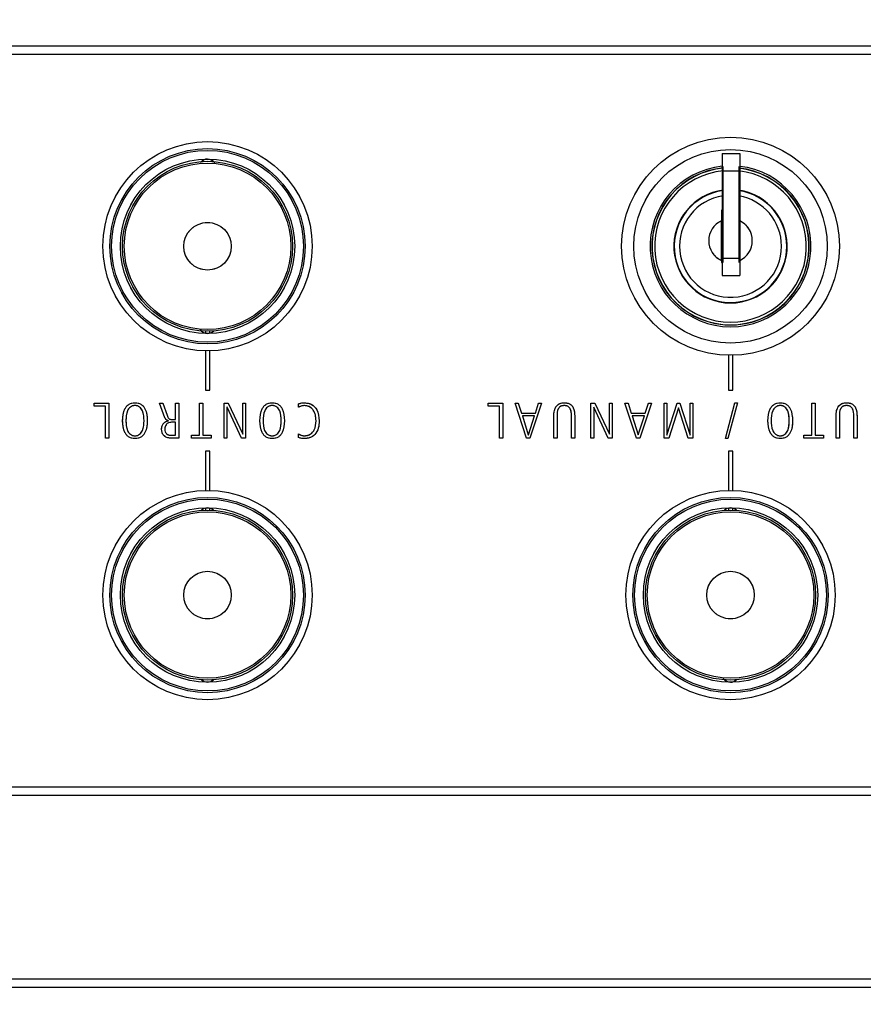
# Model space of a CAD drawing. Units: millimetres. Extents: x 20 to 410, y 10 to 287.
# Drawn here: x 107 to 109, y 177 to 180 of the extents above; entities that cross this region are included whole.
import ezdxf

# ---------------------------------------------------------------- set-up
doc = ezdxf.new("R2010")
doc.units = ezdxf.units.MM
doc.linetypes.add('PHANTOM', pattern=[12.7, 6.35, -1.27, 1.27, -1.27, 1.27, -1.27])
doc.styles.add('SLDTEXTSTYLE0', font='TXT', dxfattribs={"width": 0.605})
doc.dimstyles.new('SLDDIMSTYLE0', dxfattribs={"dimtxt": 3.5, "dimasz": 3.302, "dimexe": 0, "dimexo": 0.0625, "dimgap": 0.875, "dimtad": 1, "dimdec": 0, "dimlfac": 50, "dimrnd": 1e-09, "dimzin": 12, "dimdsep": 46, "dimtxsty": 'SLDTEXTSTYLE0', "dimsah": 1, "dimcen": 0.09, "dimadec": 0, "dimazin": 3, "dimtfac": 1, "dimtdec": 0, "dimtofl": 0, "dimtmove": 0, "dimatfit": 3, "dimfxl": 1, "dimfrac": 2, "dimtolj": 1, "dimtzin": 12, "dimarcsym": 0})

# ---------------------------------------------------------------- blocks, each defined once
blk = doc.blocks.new('_D_5')
at = {"color": 7, "linetype": 'Continuous', "lineweight": 18}
for p, q in [((116.1139, 181.814), (61.8067, 181.814)), ((62.8067, 138.7605), (62.8067, 181.814)), ((104.0839, 138.7605), (61.8067, 138.7605))]:
    blk.add_line(p, q, dxfattribs=at)
for points in [[(62.8067, 181.814), (62.2987, 178.512), (63.3147, 178.512)], [(62.8067, 138.7605), (63.3147, 142.0625), (62.2987, 142.0625)]]:
    blk.add_solid(points, dxfattribs=at)
at = {"color": 7, "linetype": 'Continuous', "lineweight": 18, "insert": (58.295, 156.7438), "char_height": 3.5, "attachment_point": 1, "rotation": 90, "style": 'SLDTEXTSTYLE0'}
blk.add_mtext('2153', dxfattribs=at)

msp = doc.modelspace()

# ---------------------------------------------------------------- linework, layer by layer
at = {"color": 7, "linetype": 'Continuous', "lineweight": 25}
for p, q in [((105.748913, 179.650482), (112.468913, 179.650482)), ((112.468913, 179.630482), (105.748913, 179.630482)), ((108.689913, 179.403482), (108.729913, 179.403482)), ((108.689913, 179.403482), (108.689913, 179.363482)), ((108.729913, 179.403482), (108.729913, 179.363482)), ((108.691913, 179.153482), (108.691913, 179.373482)), ((108.727913, 179.373482), (108.727913, 179.153482)), ((108.632552, 179.353482), (108.631381, 179.353482)), ((108.689913, 179.363482), (108.729913, 179.363482)), ((108.689913, 179.363482), (108.689913, 179.163482)), ((108.729913, 179.363482), (108.729913, 179.163482)), ((108.786445, 179.353482), (108.785274, 179.353482)), ((108.622026, 179.348123), (108.620995, 179.348123)), ((108.796831, 179.348123), (108.7958, 179.348123)), ((108.545913, 179.268015), (108.545913, 179.266843)), ((108.551272, 179.2784), (108.551272, 179.277369)), ((108.689913, 179.273482), (108.687913, 179.273482)), ((108.687913, 179.273482), (108.687913, 179.248858)), ((108.866554, 179.277369), (108.866554, 179.2784)), ((108.871913, 179.266843), (108.871913, 179.268015)), ((108.687913, 179.158106), (108.687913, 179.248858)), ((108.528913, 179.203908), (108.528913, 179.177057)), ((108.888913, 179.177057), (108.888913, 179.203908)), ((108.687913, 179.158106), (108.687913, 179.153482)), ((108.687913, 179.153482), (108.689913, 179.153482)), ((108.689913, 179.163482), (108.729913, 179.163482)), ((108.689913, 179.163482), (108.689913, 179.123482)), ((108.729913, 179.163482), (108.729913, 179.123482)), ((108.689913, 179.123482), (108.729913, 179.123482)), ((108.545913, 179.114121), (108.545913, 179.11295)), ((108.551272, 179.103596), (108.551272, 179.102564)), ((108.866554, 179.102564), (108.866554, 179.103596)), ((108.871913, 179.11295), (108.871913, 179.114121)), ((108.620995, 179.032841), (108.622026, 179.032841)), ((108.7958, 179.032841), (108.796831, 179.032841)), ((108.631381, 179.027482), (108.632552, 179.027482)), ((108.695487, 179.010482), (108.722339, 179.010482)), ((108.785274, 179.027482), (108.786445, 179.027482)), ((107.503913, 178.995546), (107.503913, 178.991117)), ((107.513913, 178.991117), (107.513913, 178.995546)), ((107.503913, 178.950534), (107.503913, 178.860482)), ((107.513913, 178.860482), (107.513913, 178.950534)), ((108.703913, 178.940532), (108.703913, 178.860482)), ((108.713913, 178.860482), (108.713913, 178.940532)), ((107.503913, 178.860482), (107.513913, 178.860482)), ((108.703913, 178.860482), (108.713913, 178.860482)), ((107.248736, 178.830482), (107.282353, 178.830482)), ((107.248736, 178.824082), (107.248736, 178.830482)), ((107.282353, 178.830482), (107.282353, 178.750482)), ((107.398893, 178.830482), (107.406493, 178.830482)), ((107.410993, 178.797366), (107.398893, 178.830482)), ((107.406493, 178.830482), (107.416193, 178.803032)), ((107.435526, 178.830482), (107.442993, 178.830482)), ((107.435526, 178.793149), (107.435526, 178.830482)), ((107.442993, 178.830482), (107.442993, 178.750482)), ((107.49078, 178.830482), (107.498246, 178.830482)), ((107.49078, 178.756882), (107.49078, 178.830482)), ((107.498246, 178.830482), (107.498246, 178.756882)), ((107.5471, 178.830482), (107.5562, 178.830482)), ((107.5471, 178.750482), (107.5471, 178.830482)), ((107.5562, 178.830482), (107.589533, 178.759882)), ((107.589766, 178.830482), (107.596166, 178.830482)), ((107.589766, 178.759882), (107.589766, 178.830482)), ((107.596166, 178.830482), (107.596166, 178.750482)), ((108.152896, 178.830482), (108.186513, 178.830482)), ((108.152896, 178.824082), (108.152896, 178.830482)), ((108.186513, 178.830482), (108.186513, 178.750482)), ((108.214416, 178.830482), (108.222016, 178.830482)), ((108.241133, 178.750482), (108.214416, 178.830482)), ((108.222016, 178.830482), (108.22905, 178.808082)), ((108.275466, 178.830482), (108.24875, 178.750482)), ((108.261066, 178.808082), (108.268333, 178.830482)), ((108.268333, 178.830482), (108.275466, 178.830482)), ((108.38854, 178.830482), (108.39764, 178.830482)), ((108.38854, 178.750482), (108.38854, 178.830482)), ((108.39764, 178.830482), (108.430973, 178.759882)), ((108.431206, 178.830482), (108.437606, 178.830482)), ((108.431206, 178.759882), (108.431206, 178.830482)), ((108.437606, 178.830482), (108.437606, 178.750482)), ((108.466576, 178.830482), (108.474176, 178.830482)), ((108.493293, 178.750482), (108.466576, 178.830482)), ((108.474176, 178.830482), (108.48121, 178.808082)), ((108.527626, 178.830482), (108.50091, 178.750482)), ((108.513226, 178.808082), (108.520493, 178.830482)), ((108.520493, 178.830482), (108.527626, 178.830482)), ((108.556646, 178.830482), (108.563046, 178.830482)), ((108.556646, 178.750482), (108.556646, 178.830482)), ((108.563046, 178.757132), (108.58683, 178.830482)), ((108.563046, 178.830482), (108.563046, 178.757132)), ((108.58683, 178.830482), (108.592246, 178.830482)), ((108.592246, 178.830482), (108.616146, 178.757132)), ((108.61638, 178.830482), (108.62278, 178.830482)), ((108.61638, 178.757132), (108.61638, 178.830482)), ((108.62278, 178.830482), (108.62278, 178.750482)), ((108.69702, 178.749416), (108.718903, 178.831549)), ((108.724753, 178.831549), (108.70287, 178.749416)), ((108.718903, 178.831549), (108.724753, 178.831549)), ((108.895846, 178.830482), (108.903313, 178.830482)), ((108.895846, 178.756882), (108.895846, 178.830482)), ((108.903313, 178.830482), (108.903313, 178.756882)), ((107.274886, 178.824082), (107.248736, 178.824082)), ((107.274886, 178.750482), (107.274886, 178.824082)), ((107.5535, 178.821549), (107.5535, 178.750482)), ((107.553733, 178.821549), (107.5535, 178.821549)), ((107.587066, 178.750482), (107.553733, 178.821549)), ((107.718006, 178.821282), (107.717673, 178.829016)), ((108.179046, 178.824082), (108.152896, 178.824082)), ((108.179046, 178.750482), (108.179046, 178.824082)), ((108.22905, 178.808082), (108.261066, 178.808082)), ((108.39494, 178.821549), (108.39494, 178.750482)), ((108.395173, 178.821549), (108.39494, 178.821549)), ((108.428506, 178.750482), (108.395173, 178.821549)), ((108.48121, 178.808082), (108.513226, 178.808082)), ((108.589596, 178.819932), (108.56748, 178.750482)), ((108.58983, 178.819932), (108.589596, 178.819932)), ((108.611946, 178.750482), (108.58983, 178.819932)), ((107.419193, 178.790266), (107.419193, 178.790499)), ((107.435526, 178.786749), (107.42591, 178.786749)), ((107.426593, 178.793149), (107.435526, 178.793149)), ((107.435526, 178.756882), (107.435526, 178.786749)), ((108.231233, 178.801682), (108.244833, 178.758049)), ((108.259, 178.801682), (108.231233, 178.801682)), ((108.24505, 178.758049), (108.259, 178.801682)), ((108.30342, 178.750482), (108.30342, 178.801199)), ((108.310886, 178.801266), (108.310886, 178.750482)), ((108.343953, 178.750482), (108.343953, 178.801266)), ((108.35142, 178.801199), (108.35142, 178.750482)), ((108.483393, 178.801682), (108.496993, 178.758049)), ((108.51116, 178.801682), (108.483393, 178.801682)), ((108.49721, 178.758049), (108.51116, 178.801682)), ((108.9511, 178.750482), (108.9511, 178.801199)), ((108.958566, 178.801266), (108.958566, 178.750482)), ((108.991633, 178.750482), (108.991633, 178.801266)), ((108.9991, 178.801199), (108.9991, 178.750482)), ((107.282353, 178.750482), (107.274886, 178.750482)), ((107.442993, 178.750482), (107.424576, 178.750482)), ((107.426376, 178.756882), (107.435526, 178.756882)), ((107.47213, 178.756882), (107.49078, 178.756882)), ((107.47213, 178.750482), (107.47213, 178.756882)), ((107.516913, 178.750482), (107.47213, 178.750482)), ((107.498246, 178.756882), (107.516913, 178.756882)), ((107.516913, 178.756882), (107.516913, 178.750482)), ((107.5535, 178.750482), (107.5471, 178.750482)), ((107.596166, 178.750482), (107.587066, 178.750482)), ((107.589533, 178.759882), (107.589766, 178.759882)), ((107.71744, 178.752066), (107.717773, 178.760149)), ((108.186513, 178.750482), (108.179046, 178.750482)), ((108.24875, 178.750482), (108.241133, 178.750482)), ((108.244833, 178.758049), (108.24505, 178.758049)), ((108.310886, 178.750482), (108.30342, 178.750482)), ((108.35142, 178.750482), (108.343953, 178.750482)), ((108.39494, 178.750482), (108.38854, 178.750482)), ((108.437606, 178.750482), (108.428506, 178.750482)), ((108.430973, 178.759882), (108.431206, 178.759882)), ((108.50091, 178.750482), (108.493293, 178.750482)), ((108.496993, 178.758049), (108.49721, 178.758049)), ((108.56748, 178.750482), (108.556646, 178.750482)), ((108.62278, 178.750482), (108.611946, 178.750482)), ((108.616146, 178.757132), (108.61638, 178.757132)), ((108.70287, 178.749416), (108.69702, 178.749416)), ((108.877196, 178.756882), (108.895846, 178.756882)), ((108.877196, 178.750482), (108.877196, 178.756882)), ((108.92198, 178.750482), (108.877196, 178.750482)), ((108.903313, 178.756882), (108.92198, 178.756882)), ((108.92198, 178.756882), (108.92198, 178.750482)), ((108.958566, 178.750482), (108.9511, 178.750482)), ((108.9991, 178.750482), (108.991633, 178.750482)), ((107.503913, 178.720482), (107.503913, 178.63043)), ((107.513913, 178.720482), (107.503913, 178.720482)), ((107.513913, 178.63043), (107.513913, 178.720482)), ((108.703913, 178.720482), (108.703913, 178.63043)), ((108.713913, 178.720482), (108.703913, 178.720482)), ((108.713913, 178.63043), (108.713913, 178.720482)), ((107.503913, 178.589847), (107.503913, 178.585418)), ((107.513913, 178.585418), (107.513913, 178.589847)), ((108.703913, 178.589847), (108.703913, 178.585418)), ((108.713913, 178.585418), (108.713913, 178.589847)), ((105.748913, 177.950482), (112.468913, 177.950482)), ((112.468913, 177.930482), (105.748913, 177.930482)), ((105.248913, 177.510482), (112.968913, 177.510482)), ((112.968913, 177.490482), (105.248913, 177.490482))]:
    msp.add_line(p, q, dxfattribs=at)
at = {"color": 7, "linetype": 'PHANTOM', "lineweight": 18}
for p, q in [((105.748913, 179.650482), (112.468913, 179.650482)), ((112.468913, 179.630482), (105.748913, 179.630482)), ((108.689913, 179.403482), (108.729913, 179.403482)), ((108.689913, 179.403482), (108.689913, 179.363482)), ((108.729913, 179.403482), (108.729913, 179.363482)), ((108.691913, 179.153482), (108.691913, 179.373482)), ((108.727913, 179.373482), (108.727913, 179.153482)), ((108.632552, 179.353482), (108.631381, 179.353482)), ((108.689913, 179.363482), (108.729913, 179.363482)), ((108.689913, 179.363482), (108.689913, 179.163482)), ((108.729913, 179.363482), (108.729913, 179.163482)), ((108.786445, 179.353482), (108.785274, 179.353482)), ((108.622026, 179.348123), (108.620995, 179.348123)), ((108.796831, 179.348123), (108.7958, 179.348123)), ((108.545913, 179.268015), (108.545913, 179.266843)), ((108.551272, 179.2784), (108.551272, 179.277369)), ((108.689913, 179.273482), (108.687913, 179.273482)), ((108.687913, 179.273482), (108.687913, 179.248858)), ((108.866554, 179.277369), (108.866554, 179.2784)), ((108.871913, 179.266843), (108.871913, 179.268015)), ((108.687913, 179.158106), (108.687913, 179.248858)), ((108.528913, 179.203908), (108.528913, 179.177057)), ((108.888913, 179.177057), (108.888913, 179.203908)), ((108.687913, 179.158106), (108.687913, 179.153482)), ((108.687913, 179.153482), (108.689913, 179.153482)), ((108.689913, 179.163482), (108.729913, 179.163482)), ((108.689913, 179.163482), (108.689913, 179.123482)), ((108.729913, 179.163482), (108.729913, 179.123482)), ((108.689913, 179.123482), (108.729913, 179.123482)), ((108.545913, 179.114121), (108.545913, 179.11295)), ((108.551272, 179.103596), (108.551272, 179.102564)), ((108.866554, 179.102564), (108.866554, 179.103596)), ((108.871913, 179.11295), (108.871913, 179.114121)), ((108.620995, 179.032841), (108.622026, 179.032841)), ((108.7958, 179.032841), (108.796831, 179.032841)), ((108.631381, 179.027482), (108.632552, 179.027482)), ((108.695487, 179.010482), (108.722339, 179.010482)), ((108.785274, 179.027482), (108.786445, 179.027482)), ((107.503913, 178.995546), (107.503913, 178.991117)), ((107.513913, 178.991117), (107.513913, 178.995546)), ((107.503913, 178.950534), (107.503913, 178.860482)), ((107.513913, 178.860482), (107.513913, 178.950534)), ((108.703913, 178.940532), (108.703913, 178.860482)), ((108.713913, 178.860482), (108.713913, 178.940532)), ((107.503913, 178.860482), (107.513913, 178.860482)), ((108.703913, 178.860482), (108.713913, 178.860482)), ((107.248736, 178.830482), (107.282353, 178.830482)), ((107.248736, 178.824082), (107.248736, 178.830482)), ((107.282353, 178.830482), (107.282353, 178.750482)), ((107.398893, 178.830482), (107.406493, 178.830482)), ((107.410993, 178.797366), (107.398893, 178.830482)), ((107.406493, 178.830482), (107.416193, 178.803032)), ((107.435526, 178.830482), (107.442993, 178.830482)), ((107.435526, 178.793149), (107.435526, 178.830482)), ((107.442993, 178.830482), (107.442993, 178.750482)), ((107.49078, 178.830482), (107.498246, 178.830482)), ((107.49078, 178.756882), (107.49078, 178.830482)), ((107.498246, 178.830482), (107.498246, 178.756882)), ((107.5471, 178.830482), (107.5562, 178.830482)), ((107.5471, 178.750482), (107.5471, 178.830482)), ((107.5562, 178.830482), (107.589533, 178.759882)), ((107.589766, 178.830482), (107.596166, 178.830482)), ((107.589766, 178.759882), (107.589766, 178.830482)), ((107.596166, 178.830482), (107.596166, 178.750482)), ((108.152896, 178.830482), (108.186513, 178.830482)), ((108.152896, 178.824082), (108.152896, 178.830482)), ((108.186513, 178.830482), (108.186513, 178.750482)), ((108.214416, 178.830482), (108.222016, 178.830482)), ((108.241133, 178.750482), (108.214416, 178.830482)), ((108.222016, 178.830482), (108.22905, 178.808082)), ((108.275466, 178.830482), (108.24875, 178.750482)), ((108.261066, 178.808082), (108.268333, 178.830482)), ((108.268333, 178.830482), (108.275466, 178.830482)), ((108.38854, 178.830482), (108.39764, 178.830482)), ((108.38854, 178.750482), (108.38854, 178.830482)), ((108.39764, 178.830482), (108.430973, 178.759882)), ((108.431206, 178.830482), (108.437606, 178.830482)), ((108.431206, 178.759882), (108.431206, 178.830482)), ((108.437606, 178.830482), (108.437606, 178.750482)), ((108.466576, 178.830482), (108.474176, 178.830482)), ((108.493293, 178.750482), (108.466576, 178.830482)), ((108.474176, 178.830482), (108.48121, 178.808082)), ((108.527626, 178.830482), (108.50091, 178.750482)), ((108.513226, 178.808082), (108.520493, 178.830482)), ((108.520493, 178.830482), (108.527626, 178.830482)), ((108.556646, 178.830482), (108.563046, 178.830482)), ((108.556646, 178.750482), (108.556646, 178.830482)), ((108.563046, 178.757132), (108.58683, 178.830482)), ((108.563046, 178.830482), (108.563046, 178.757132)), ((108.58683, 178.830482), (108.592246, 178.830482)), ((108.592246, 178.830482), (108.616146, 178.757132)), ((108.61638, 178.830482), (108.62278, 178.830482)), ((108.61638, 178.757132), (108.61638, 178.830482)), ((108.62278, 178.830482), (108.62278, 178.750482)), ((108.69702, 178.749416), (108.718903, 178.831549)), ((108.724753, 178.831549), (108.70287, 178.749416)), ((108.718903, 178.831549), (108.724753, 178.831549)), ((108.895846, 178.830482), (108.903313, 178.830482)), ((108.895846, 178.756882), (108.895846, 178.830482)), ((108.903313, 178.830482), (108.903313, 178.756882)), ((107.274886, 178.824082), (107.248736, 178.824082)), ((107.274886, 178.750482), (107.274886, 178.824082)), ((107.5535, 178.821549), (107.5535, 178.750482)), ((107.553733, 178.821549), (107.5535, 178.821549)), ((107.587066, 178.750482), (107.553733, 178.821549)), ((107.718006, 178.821282), (107.717673, 178.829016)), ((108.179046, 178.824082), (108.152896, 178.824082)), ((108.179046, 178.750482), (108.179046, 178.824082)), ((108.22905, 178.808082), (108.261066, 178.808082)), ((108.39494, 178.821549), (108.39494, 178.750482)), ((108.395173, 178.821549), (108.39494, 178.821549)), ((108.428506, 178.750482), (108.395173, 178.821549)), ((108.48121, 178.808082), (108.513226, 178.808082)), ((108.589596, 178.819932), (108.56748, 178.750482)), ((108.58983, 178.819932), (108.589596, 178.819932)), ((108.611946, 178.750482), (108.58983, 178.819932)), ((107.419193, 178.790266), (107.419193, 178.790499)), ((107.435526, 178.786749), (107.42591, 178.786749)), ((107.426593, 178.793149), (107.435526, 178.793149)), ((107.435526, 178.756882), (107.435526, 178.786749)), ((108.231233, 178.801682), (108.244833, 178.758049)), ((108.259, 178.801682), (108.231233, 178.801682)), ((108.24505, 178.758049), (108.259, 178.801682)), ((108.30342, 178.750482), (108.30342, 178.801199)), ((108.310886, 178.801266), (108.310886, 178.750482)), ((108.343953, 178.750482), (108.343953, 178.801266)), ((108.35142, 178.801199), (108.35142, 178.750482)), ((108.483393, 178.801682), (108.496993, 178.758049)), ((108.51116, 178.801682), (108.483393, 178.801682)), ((108.49721, 178.758049), (108.51116, 178.801682)), ((108.9511, 178.750482), (108.9511, 178.801199)), ((108.958566, 178.801266), (108.958566, 178.750482)), ((108.991633, 178.750482), (108.991633, 178.801266)), ((108.9991, 178.801199), (108.9991, 178.750482)), ((107.282353, 178.750482), (107.274886, 178.750482)), ((107.442993, 178.750482), (107.424576, 178.750482)), ((107.426376, 178.756882), (107.435526, 178.756882)), ((107.47213, 178.756882), (107.49078, 178.756882)), ((107.47213, 178.750482), (107.47213, 178.756882)), ((107.516913, 178.750482), (107.47213, 178.750482)), ((107.498246, 178.756882), (107.516913, 178.756882)), ((107.516913, 178.756882), (107.516913, 178.750482)), ((107.5535, 178.750482), (107.5471, 178.750482)), ((107.596166, 178.750482), (107.587066, 178.750482)), ((107.589533, 178.759882), (107.589766, 178.759882)), ((107.71744, 178.752066), (107.717773, 178.760149)), ((108.186513, 178.750482), (108.179046, 178.750482)), ((108.24875, 178.750482), (108.241133, 178.750482)), ((108.244833, 178.758049), (108.24505, 178.758049)), ((108.310886, 178.750482), (108.30342, 178.750482)), ((108.35142, 178.750482), (108.343953, 178.750482)), ((108.39494, 178.750482), (108.38854, 178.750482)), ((108.437606, 178.750482), (108.428506, 178.750482)), ((108.430973, 178.759882), (108.431206, 178.759882)), ((108.50091, 178.750482), (108.493293, 178.750482)), ((108.496993, 178.758049), (108.49721, 178.758049)), ((108.56748, 178.750482), (108.556646, 178.750482)), ((108.62278, 178.750482), (108.611946, 178.750482)), ((108.616146, 178.757132), (108.61638, 178.757132)), ((108.70287, 178.749416), (108.69702, 178.749416)), ((108.877196, 178.756882), (108.895846, 178.756882)), ((108.877196, 178.750482), (108.877196, 178.756882)), ((108.92198, 178.750482), (108.877196, 178.750482)), ((108.903313, 178.756882), (108.92198, 178.756882)), ((108.92198, 178.756882), (108.92198, 178.750482)), ((108.958566, 178.750482), (108.9511, 178.750482)), ((108.9991, 178.750482), (108.991633, 178.750482)), ((107.503913, 178.720482), (107.503913, 178.63043)), ((107.513913, 178.720482), (107.503913, 178.720482)), ((107.513913, 178.63043), (107.513913, 178.720482)), ((108.703913, 178.720482), (108.703913, 178.63043)), ((108.713913, 178.720482), (108.703913, 178.720482)), ((108.713913, 178.63043), (108.713913, 178.720482)), ((107.503913, 178.589847), (107.503913, 178.585418)), ((107.513913, 178.585418), (107.513913, 178.589847)), ((108.703913, 178.589847), (108.703913, 178.585418)), ((108.713913, 178.585418), (108.713913, 178.589847)), ((105.748913, 177.950482), (112.468913, 177.950482)), ((112.468913, 177.930482), (105.748913, 177.930482)), ((105.248913, 177.510482), (112.968913, 177.510482)), ((112.968913, 177.490482), (105.248913, 177.490482))]:
    msp.add_line(p, q, dxfattribs=at)
at = {"color": 7, "linetype": 'PHANTOM', "lineweight": 18, "flags": 128}
for points in [[(107.508913, 179.390482), (107.501259, 179.38896), (107.495153, 179.384996)], [(107.522673, 179.384996), (107.516567, 179.38896), (107.508913, 179.390482)], [(107.495152, 178.995968), (107.501259, 178.992005), (107.508913, 178.990482)], [(107.508913, 178.990482), (107.516567, 178.992005), (107.522673, 178.995968)], [(107.508913, 178.590482), (107.501259, 178.58896), (107.495153, 178.584996)], [(107.522673, 178.584996), (107.516567, 178.58896), (107.508913, 178.590482)], [(108.708913, 178.590482), (108.701259, 178.58896), (108.695153, 178.584996)], [(108.722673, 178.584996), (108.716567, 178.58896), (108.708913, 178.590482)], [(107.495153, 178.195968), (107.501259, 178.192005), (107.508913, 178.190482)], [(107.508913, 178.190482), (107.516567, 178.192005), (107.522673, 178.195968)], [(108.695153, 178.195968), (108.701259, 178.192005), (108.708913, 178.190482)], [(108.708913, 178.190482), (108.716567, 178.192005), (108.722673, 178.195968)]]:
    msp.add_lwpolyline(points, dxfattribs=at)
at = {"color": 7, "linetype": 'Continuous', "lineweight": 25, "flags": 128}
for points in [[(107.508913, 178.590482), (107.501259, 178.58896), (107.495153, 178.584996)], [(107.522673, 178.584996), (107.516567, 178.58896), (107.508913, 178.590482)], [(108.708913, 178.590482), (108.701259, 178.58896), (108.695153, 178.584996)], [(108.722673, 178.584996), (108.716567, 178.58896), (108.708913, 178.590482)], [(107.495153, 178.195968), (107.501259, 178.192005), (107.508913, 178.190482)], [(107.508913, 178.190482), (107.516567, 178.192005), (107.522673, 178.195968)]]:
    msp.add_lwpolyline(points, dxfattribs=at)
at = {"color": 7, "linetype": 'Continuous', "lineweight": 25}
for centre, radius in [((108.708913, 179.190482), 0.25), ((107.508913, 179.190482), 0.24), ((107.508913, 179.190482), 0.223982), ((107.508913, 179.190482), 0.22002), ((108.708913, 179.190482), 0.222), ((107.508913, 179.190482), 0.2), ((107.508913, 179.190482), 0.195), ((107.508913, 179.190482), 0.191), ((107.508913, 179.190482), 0.054553), ((107.508913, 178.390482), 0.24), ((108.708913, 178.390482), 0.24), ((107.508913, 178.390482), 0.223982), ((107.508913, 178.390482), 0.22002), ((108.708913, 178.390482), 0.223982), ((108.708913, 178.390482), 0.22002), ((107.508913, 178.390482), 0.2), ((107.508913, 178.390482), 0.195), ((107.508913, 178.390482), 0.191), ((108.708913, 178.390482), 0.2), ((108.708913, 178.390482), 0.195), ((108.708913, 178.390482), 0.191), ((107.508913, 178.390482), 0.054553), ((108.708913, 178.390482), 0.054553)]:
    msp.add_circle(centre, radius, dxfattribs=at)
at = {"color": 7, "linetype": 'PHANTOM', "lineweight": 18}
for centre, radius in [((108.708913, 179.190482), 0.25), ((107.508913, 179.190482), 0.24), ((107.508913, 179.190482), 0.223982), ((107.508913, 179.190482), 0.22002), ((108.708913, 179.190482), 0.222), ((107.508913, 179.190482), 0.2), ((107.508913, 179.190482), 0.195), ((107.508913, 179.190482), 0.191), ((107.508913, 179.190482), 0.054553), ((107.508913, 178.390482), 0.24), ((108.708913, 178.390482), 0.24), ((107.508913, 178.390482), 0.223982), ((107.508913, 178.390482), 0.22002), ((108.708913, 178.390482), 0.223982), ((108.708913, 178.390482), 0.22002), ((107.508913, 178.390482), 0.2), ((107.508913, 178.390482), 0.195), ((107.508913, 178.390482), 0.191), ((108.708913, 178.390482), 0.2), ((108.708913, 178.390482), 0.195), ((108.708913, 178.390482), 0.191), ((107.508913, 178.390482), 0.054553), ((108.708913, 178.390482), 0.054553)]:
    msp.add_circle(centre, radius, dxfattribs=at)
at = {"color": 7, "linetype": 'Continuous', "lineweight": 25}
for centre, radius, start, end in [((107.508913, 179.370482), 0.02, 90, 142.188492), ((107.508913, 179.370482), 0.02, 34.300591, 90), ((108.708913, 179.190482), 0.1845, 95.910857, 270), ((108.708913, 179.190482), 0.1845, 270, 83.464365), ((108.708913, 179.190482), 0.1805, 95.404288, 270), ((108.708913, 179.190482), 0.18, 95.419345, 270), ((108.708913, 179.190482), 0.174, 95.606808, 270), ((108.708913, 179.190482), 0.1805, 270, 83.957672), ((108.708913, 179.190482), 0.18, 270, 83.940825), ((108.708913, 179.190482), 0.174, 270, 83.731064), ((108.708913, 179.190482), 0.13, 97.514045, 270), ((108.708913, 179.190482), 0.129, 97.572634, 0), ((108.708913, 179.190482), 0.117, 98.354602, 0), ((108.708913, 179.190482), 0.13, 270, 81.595898), ((108.708913, 179.190482), 0.129, 0, 81.530274), ((108.708913, 179.190482), 0.117, 0, 80.654169), ((108.708913, 179.203482), 0.05, 114.834587, 245.165413), ((108.708913, 179.203482), 0.05, 294.834587, 65.165413), ((107.508913, 179.010482), 0.02, 213.367013, 270), ((107.508913, 179.010482), 0.02, 270, 316.706971), ((108.708913, 178.210482), 0.02, 214.228063, 270), ((108.708913, 178.210482), 0.02, 270, 316.706971)]:
    msp.add_arc(centre, radius, start, end, dxfattribs=at)
at = {"color": 7, "linetype": 'PHANTOM', "lineweight": 18}
for centre, radius, start, end in [((108.708913, 179.190482), 0.1845, 95.910857, 270), ((108.708913, 179.190482), 0.1845, 270, 83.464365), ((108.708913, 179.190482), 0.1805, 95.404288, 270), ((108.708913, 179.190482), 0.18, 95.419345, 270), ((108.708913, 179.190482), 0.174, 95.606808, 270), ((108.708913, 179.190482), 0.1805, 270, 83.957672), ((108.708913, 179.190482), 0.18, 270, 83.940825), ((108.708913, 179.190482), 0.174, 270, 83.731064), ((108.708913, 179.190482), 0.13, 97.514045, 270), ((108.708913, 179.190482), 0.129, 97.572634, 0), ((108.708913, 179.190482), 0.117, 98.354602, 0), ((108.708913, 179.190482), 0.13, 270, 81.595898), ((108.708913, 179.190482), 0.129, 0, 81.530274), ((108.708913, 179.190482), 0.117, 0, 80.654169), ((108.708913, 179.203482), 0.05, 114.834587, 245.165413), ((108.708913, 179.203482), 0.05, 294.834587, 65.165413)]:
    msp.add_arc(centre, radius, start, end, dxfattribs=at)
at = {"color": 7, "linetype": 'Continuous', "lineweight": 25}
for points, knots in [([(107.31414, 178.790482), (107.314701, 178.800078), (107.315403, 178.812089), (107.323243, 178.823872), (107.330534, 178.830082), (107.337666, 178.830963), (107.342406, 178.831549)], [0, 0, 0, 0, 0.49957654, 0.62538037, 0.75106624, 1, 1, 1, 1]), ([(107.342406, 178.831549), (107.347146, 178.830964), (107.35428, 178.830083), (107.361569, 178.823871), (107.369415, 178.812092), (107.370114, 178.800079), (107.370673, 178.790482)], [0, 0, 0, 0, 0.24893829, 0.37462017, 0.50042327, 1, 1, 1, 1]), ([(107.62902, 178.790482), (107.629581, 178.800078), (107.630283, 178.812089), (107.638123, 178.823872), (107.645414, 178.830082), (107.652546, 178.830963), (107.657286, 178.831549)], [0, 0, 0, 0, 0.49957654, 0.62538037, 0.75106624, 1, 1, 1, 1]), ([(107.657286, 178.831549), (107.662026, 178.830964), (107.66916, 178.830083), (107.676449, 178.823871), (107.684295, 178.812092), (107.684994, 178.800079), (107.685553, 178.790482)], [0, 0, 0, 0, 0.24893829, 0.37462017, 0.50042327, 1, 1, 1, 1]), ([(107.717673, 178.829016), (107.720167, 178.829853), (107.724621, 178.831349), (107.72931, 178.831488), (107.731373, 178.831549)], [0, 0, 0, 0, 0.55998101, 1, 1, 1, 1]), ([(107.731373, 178.831549), (107.737063, 178.83087), (107.748442, 178.829513), (107.763146, 178.813616), (107.764507, 178.798971), (107.76534, 178.790016)], [0, 0, 0, 0, 0.27988372, 0.5596894, 1, 1, 1, 1]), ([(108.30342, 178.801199), (108.303592, 178.805317), (108.303935, 178.813521), (108.30863, 178.824433), (108.317652, 178.830883), (108.324159, 178.831327), (108.32742, 178.831549)], [0, 0, 0, 0, 0.28122992, 0.56030572, 0.77970715, 1, 1, 1, 1]), ([(108.32742, 178.831549), (108.330192, 178.831409), (108.335725, 178.831131), (108.343372, 178.827287), (108.350751, 178.817346), (108.351144, 178.807859), (108.35142, 178.801199)], [0, 0, 0, 0, 0.18745855, 0.37405835, 0.56059379, 1, 1, 1, 1]), ([(108.794726, 178.790482), (108.795287, 178.800078), (108.79599, 178.812089), (108.80383, 178.823872), (108.81112, 178.830082), (108.818253, 178.830963), (108.822993, 178.831549)], [0, 0, 0, 0, 0.49957654, 0.62538037, 0.75106624, 1, 1, 1, 1]), ([(108.822993, 178.831549), (108.827733, 178.830964), (108.834866, 178.830083), (108.842155, 178.823871), (108.850001, 178.812092), (108.850701, 178.800079), (108.85126, 178.790482)], [0, 0, 0, 0, 0.24893829, 0.37462017, 0.50042327, 1, 1, 1, 1]), ([(108.9511, 178.801199), (108.951272, 178.805317), (108.951615, 178.813521), (108.95631, 178.824433), (108.965332, 178.830883), (108.971839, 178.831327), (108.9751, 178.831549)], [0, 0, 0, 0, 0.28122992, 0.56030572, 0.77970715, 1, 1, 1, 1]), ([(108.9751, 178.831549), (108.977872, 178.831409), (108.983405, 178.831131), (108.991052, 178.827287), (108.998431, 178.817346), (108.998824, 178.807859), (108.9991, 178.801199)], [0, 0, 0, 0, 0.18745855, 0.37405835, 0.56059379, 1, 1, 1, 1]), ([(107.342406, 178.825149), (107.340505, 178.825034), (107.336705, 178.824804), (107.331612, 178.821986), (107.327656, 178.817867), (107.322277, 178.807777), (107.321904, 178.798165), (107.321606, 178.790482)], [0, 0, 0, 0, 0.125175081, 0.250141217, 0.375289031, 0.500612482, 1, 1, 1, 1]), ([(107.363206, 178.790482), (107.362897, 178.798159), (107.36251, 178.807763), (107.357175, 178.817881), (107.353197, 178.821981), (107.348109, 178.824805), (107.344308, 178.825034), (107.342406, 178.825149)], [0, 0, 0, 0, 0.49937412, 0.62469697, 0.74985081, 0.87482016, 1, 1, 1, 1]), ([(107.657286, 178.825149), (107.655385, 178.825034), (107.651585, 178.824804), (107.646492, 178.821986), (107.642536, 178.817867), (107.637157, 178.807777), (107.636784, 178.798165), (107.636486, 178.790482)], [0, 0, 0, 0, 0.12517508, 0.25014122, 0.37528903, 0.50061248, 1, 1, 1, 1]), ([(107.678086, 178.790482), (107.677777, 178.798159), (107.67739, 178.807763), (107.672055, 178.817881), (107.668077, 178.821981), (107.662989, 178.824805), (107.659188, 178.825034), (107.657286, 178.825149)], [0, 0, 0, 0, 0.49937412, 0.62469697, 0.74985081, 0.87482016, 1, 1, 1, 1]), ([(107.731606, 178.825149), (107.728924, 178.824918), (107.724127, 178.824504), (107.719879, 178.822268), (107.718006, 178.821282)], [0, 0, 0, 0, 0.55912047, 1, 1, 1, 1]), ([(107.757873, 178.790249), (107.757667, 178.794832), (107.757257, 178.803981), (107.751597, 178.815701), (107.74241, 178.823732), (107.735209, 178.824676), (107.731606, 178.825149)], [0, 0, 0, 0, 0.28082001, 0.5606821, 0.78019206, 1, 1, 1, 1]), ([(108.32742, 178.825149), (108.324593, 178.82492), (108.320344, 178.824576), (108.315902, 178.821046), (108.311085, 178.814173), (108.310975, 178.806998), (108.310886, 178.801266)], [0, 0, 0, 0, 0.249588469, 0.375204422, 0.500766569, 1, 1, 1, 1]), ([(108.343953, 178.801266), (108.343837, 178.806985), (108.343692, 178.814142), (108.338945, 178.821065), (108.334485, 178.824573), (108.330242, 178.824919), (108.32742, 178.825149)], [0, 0, 0, 0, 0.49936337, 0.62494336, 0.75051994, 1, 1, 1, 1]), ([(108.822993, 178.825149), (108.821092, 178.825034), (108.817292, 178.824804), (108.812199, 178.821986), (108.808243, 178.817867), (108.802864, 178.807777), (108.802491, 178.798165), (108.802193, 178.790482)], [0, 0, 0, 0, 0.12517508, 0.25014122, 0.37528903, 0.50061248, 1, 1, 1, 1]), ([(108.843793, 178.790482), (108.843484, 178.798159), (108.843097, 178.807763), (108.837761, 178.817881), (108.833783, 178.821981), (108.828696, 178.824805), (108.824895, 178.825034), (108.822993, 178.825149)], [0, 0, 0, 0, 0.49937412, 0.62469697, 0.74985081, 0.87482016, 1, 1, 1, 1]), ([(108.9751, 178.825149), (108.972273, 178.82492), (108.968024, 178.824576), (108.963582, 178.821046), (108.958765, 178.814173), (108.958655, 178.806998), (108.958566, 178.801266)], [0, 0, 0, 0, 0.24958847, 0.37520442, 0.50076657, 1, 1, 1, 1]), ([(108.991633, 178.801266), (108.991517, 178.806985), (108.991372, 178.814142), (108.986625, 178.821065), (108.982165, 178.824573), (108.977922, 178.824919), (108.9751, 178.825149)], [0, 0, 0, 0, 0.49936337, 0.62494336, 0.75051994, 1, 1, 1, 1]), ([(107.342406, 178.749416), (107.337665, 178.750001), (107.33053, 178.750882), (107.323254, 178.757106), (107.315387, 178.768866), (107.314694, 178.780883), (107.31414, 178.790482)], [0, 0, 0, 0, 0.24894961, 0.37462926, 0.50042991, 1, 1, 1, 1]), ([(107.321606, 178.790482), (107.321901, 178.782797), (107.322271, 178.773184), (107.327657, 178.763098), (107.331611, 178.758978), (107.336705, 178.756161), (107.340505, 178.755931), (107.342406, 178.755816)], [0, 0, 0, 0, 0.49941231, 0.62472661, 0.74984999, 0.87482326, 1, 1, 1, 1]), ([(107.370673, 178.790482), (107.370123, 178.780877), (107.369435, 178.768854), (107.361549, 178.757106), (107.354292, 178.750859), (107.347151, 178.749992), (107.342406, 178.749416)], [0, 0, 0, 0, 0.49960737, 0.62541265, 0.75109871, 1, 1, 1, 1]), ([(107.342406, 178.755816), (107.344308, 178.755931), (107.348109, 178.75616), (107.353198, 178.758983), (107.357173, 178.763084), (107.362517, 178.773198), (107.3629, 178.782804), (107.363206, 178.790482)], [0, 0, 0, 0, 0.12518116, 0.25015732, 0.37528796, 0.50060235, 1, 1, 1, 1]), ([(107.403526, 178.770899), (107.403679, 178.773472), (107.403983, 178.77861), (107.407836, 178.78494), (107.413321, 178.788791), (107.417233, 178.789773), (107.419193, 178.790266)], [0, 0, 0, 0, 0.28023071, 0.55943811, 0.77936215, 1, 1, 1, 1]), ([(107.419193, 178.790499), (107.417115, 178.791165), (107.413397, 178.792357), (107.411729, 178.795833), (107.410993, 178.797366)], [0, 0, 0, 0, 0.55906678, 1, 1, 1, 1]), ([(107.42591, 178.786749), (107.423604, 178.786598), (107.419, 178.786297), (107.41398, 178.78187), (107.411416, 178.776543), (107.411134, 178.77297), (107.410993, 178.771182)], [0, 0, 0, 0, 0.27984335, 0.55885025, 0.77918833, 1, 1, 1, 1]), ([(107.416193, 178.803032), (107.417167, 178.80018), (107.418522, 178.796207), (107.423119, 178.793281), (107.425432, 178.793193), (107.426593, 178.793149)], [0, 0, 0, 0, 0.55930349, 0.77891283, 1, 1, 1, 1]), ([(107.657286, 178.749416), (107.652545, 178.750001), (107.64541, 178.750882), (107.638134, 178.757106), (107.630267, 178.768866), (107.629574, 178.780883), (107.62902, 178.790482)], [0, 0, 0, 0, 0.24894961, 0.37462926, 0.50042991, 1, 1, 1, 1]), ([(107.636486, 178.790482), (107.636781, 178.782797), (107.637151, 178.773184), (107.642537, 178.763098), (107.646491, 178.758978), (107.651585, 178.756161), (107.655385, 178.755931), (107.657286, 178.755816)], [0, 0, 0, 0, 0.49941231, 0.62472661, 0.74984999, 0.87482326, 1, 1, 1, 1]), ([(107.685553, 178.790482), (107.685003, 178.780877), (107.684315, 178.768854), (107.676429, 178.757106), (107.669172, 178.750859), (107.662031, 178.749992), (107.657286, 178.749416)], [0, 0, 0, 0, 0.49960737, 0.62541265, 0.75109871, 1, 1, 1, 1]), ([(107.657286, 178.755816), (107.659188, 178.755931), (107.662989, 178.75616), (107.668078, 178.758983), (107.672053, 178.763084), (107.677397, 178.773198), (107.67778, 178.782804), (107.678086, 178.790482)], [0, 0, 0, 0, 0.12518116, 0.25015732, 0.37528796, 0.50060235, 1, 1, 1, 1]), ([(107.76534, 178.790016), (107.764965, 178.784388), (107.764217, 178.773166), (107.756625, 178.75885), (107.744225, 178.7504), (107.735349, 178.749744), (107.730906, 178.749416)], [0, 0, 0, 0, 0.280847962, 0.56008964, 0.779787431, 1, 1, 1, 1]), ([(107.73149, 178.755816), (107.734521, 178.756154), (107.740582, 178.756831), (107.748531, 178.761777), (107.756525, 178.772614), (107.757317, 178.78298), (107.757873, 178.790249)], [0, 0, 0, 0, 0.18708207, 0.37406621, 0.56113251, 1, 1, 1, 1]), ([(108.822993, 178.749416), (108.818252, 178.750001), (108.811117, 178.750882), (108.803841, 178.757106), (108.795974, 178.768866), (108.79528, 178.780883), (108.794726, 178.790482)], [0, 0, 0, 0, 0.24894961, 0.37462926, 0.50042991, 1, 1, 1, 1]), ([(108.802193, 178.790482), (108.802488, 178.782797), (108.802857, 178.773184), (108.808244, 178.763098), (108.812198, 178.758978), (108.817292, 178.756161), (108.821092, 178.755931), (108.822993, 178.755816)], [0, 0, 0, 0, 0.49941231, 0.62472661, 0.74984999, 0.87482326, 1, 1, 1, 1]), ([(108.85126, 178.790482), (108.85071, 178.780877), (108.850022, 178.768854), (108.842136, 178.757106), (108.834879, 178.750859), (108.827738, 178.749992), (108.822993, 178.749416)], [0, 0, 0, 0, 0.49960737, 0.62541265, 0.75109871, 1, 1, 1, 1]), ([(108.822993, 178.755816), (108.824895, 178.755931), (108.828696, 178.75616), (108.833785, 178.758983), (108.83776, 178.763084), (108.843103, 178.773198), (108.843486, 178.782804), (108.843793, 178.790482)], [0, 0, 0, 0, 0.12518116, 0.25015732, 0.37528796, 0.50060235, 1, 1, 1, 1]), ([(107.424576, 178.750482), (107.421469, 178.750729), (107.415269, 178.751221), (107.407868, 178.756397), (107.404042, 178.763594), (107.403698, 178.768462), (107.403526, 178.770899)], [0, 0, 0, 0, 0.28028639, 0.55922114, 0.77928187, 1, 1, 1, 1]), ([(107.410993, 178.771182), (107.411119, 178.76891), (107.411372, 178.764378), (107.415607, 178.759222), (107.421078, 178.757072), (107.424607, 178.756946), (107.426376, 178.756882)], [0, 0, 0, 0, 0.28020632, 0.55879129, 0.77877139, 1, 1, 1, 1]), ([(107.730906, 178.749416), (107.728312, 178.749534), (107.723682, 178.749746), (107.719346, 178.751357), (107.71744, 178.752066)], [0, 0, 0, 0, 0.560326217, 1, 1, 1, 1]), ([(107.717773, 178.760149), (107.720159, 178.758769), (107.724428, 178.756299), (107.729328, 178.755964), (107.73149, 178.755816)], [0, 0, 0, 0, 0.55900118, 1, 1, 1, 1])]:
    msp.add_open_spline(points, degree=3, knots=knots, dxfattribs=at)
at = {"color": 7, "linetype": 'PHANTOM', "lineweight": 18}
for points, knots in [([(107.31414, 178.790482), (107.314701, 178.800078), (107.315403, 178.812089), (107.323243, 178.823872), (107.330534, 178.830082), (107.337666, 178.830963), (107.342406, 178.831549)], [0, 0, 0, 0, 0.49957654, 0.62538037, 0.75106624, 1, 1, 1, 1]), ([(107.342406, 178.831549), (107.347146, 178.830964), (107.35428, 178.830083), (107.361569, 178.823871), (107.369415, 178.812092), (107.370114, 178.800079), (107.370673, 178.790482)], [0, 0, 0, 0, 0.24893829, 0.37462017, 0.50042327, 1, 1, 1, 1]), ([(107.62902, 178.790482), (107.629581, 178.800078), (107.630283, 178.812089), (107.638123, 178.823872), (107.645414, 178.830082), (107.652546, 178.830963), (107.657286, 178.831549)], [0, 0, 0, 0, 0.49957654, 0.62538037, 0.75106624, 1, 1, 1, 1]), ([(107.657286, 178.831549), (107.662026, 178.830964), (107.66916, 178.830083), (107.676449, 178.823871), (107.684295, 178.812092), (107.684994, 178.800079), (107.685553, 178.790482)], [0, 0, 0, 0, 0.24893829, 0.37462017, 0.50042327, 1, 1, 1, 1]), ([(107.717673, 178.829016), (107.720167, 178.829853), (107.724621, 178.831349), (107.72931, 178.831488), (107.731373, 178.831549)], [0, 0, 0, 0, 0.55998101, 1, 1, 1, 1]), ([(107.731373, 178.831549), (107.737063, 178.83087), (107.748442, 178.829513), (107.763146, 178.813616), (107.764507, 178.798971), (107.76534, 178.790016)], [0, 0, 0, 0, 0.27988372, 0.5596894, 1, 1, 1, 1]), ([(108.30342, 178.801199), (108.303592, 178.805317), (108.303935, 178.813521), (108.30863, 178.824433), (108.317652, 178.830883), (108.324159, 178.831327), (108.32742, 178.831549)], [0, 0, 0, 0, 0.28122992, 0.56030572, 0.77970715, 1, 1, 1, 1]), ([(108.32742, 178.831549), (108.330192, 178.831409), (108.335725, 178.831131), (108.343372, 178.827287), (108.350751, 178.817346), (108.351144, 178.807859), (108.35142, 178.801199)], [0, 0, 0, 0, 0.18745855, 0.37405835, 0.56059379, 1, 1, 1, 1]), ([(108.794726, 178.790482), (108.795287, 178.800078), (108.79599, 178.812089), (108.80383, 178.823872), (108.81112, 178.830082), (108.818253, 178.830963), (108.822993, 178.831549)], [0, 0, 0, 0, 0.49957654, 0.62538037, 0.75106624, 1, 1, 1, 1]), ([(108.822993, 178.831549), (108.827733, 178.830964), (108.834866, 178.830083), (108.842155, 178.823871), (108.850001, 178.812092), (108.850701, 178.800079), (108.85126, 178.790482)], [0, 0, 0, 0, 0.24893829, 0.37462017, 0.50042327, 1, 1, 1, 1]), ([(108.9511, 178.801199), (108.951272, 178.805317), (108.951615, 178.813521), (108.95631, 178.824433), (108.965332, 178.830883), (108.971839, 178.831327), (108.9751, 178.831549)], [0, 0, 0, 0, 0.28122992, 0.56030572, 0.77970715, 1, 1, 1, 1]), ([(108.9751, 178.831549), (108.977872, 178.831409), (108.983405, 178.831131), (108.991052, 178.827287), (108.998431, 178.817346), (108.998824, 178.807859), (108.9991, 178.801199)], [0, 0, 0, 0, 0.18745855, 0.37405835, 0.56059379, 1, 1, 1, 1]), ([(107.342406, 178.825149), (107.340505, 178.825034), (107.336705, 178.824804), (107.331612, 178.821986), (107.327656, 178.817867), (107.322277, 178.807777), (107.321904, 178.798165), (107.321606, 178.790482)], [0, 0, 0, 0, 0.125175081, 0.250141217, 0.375289031, 0.500612482, 1, 1, 1, 1]), ([(107.363206, 178.790482), (107.362897, 178.798159), (107.36251, 178.807763), (107.357175, 178.817881), (107.353197, 178.821981), (107.348109, 178.824805), (107.344308, 178.825034), (107.342406, 178.825149)], [0, 0, 0, 0, 0.49937412, 0.62469697, 0.74985081, 0.87482016, 1, 1, 1, 1]), ([(107.657286, 178.825149), (107.655385, 178.825034), (107.651585, 178.824804), (107.646492, 178.821986), (107.642536, 178.817867), (107.637157, 178.807777), (107.636784, 178.798165), (107.636486, 178.790482)], [0, 0, 0, 0, 0.12517508, 0.25014122, 0.37528903, 0.50061248, 1, 1, 1, 1]), ([(107.678086, 178.790482), (107.677777, 178.798159), (107.67739, 178.807763), (107.672055, 178.817881), (107.668077, 178.821981), (107.662989, 178.824805), (107.659188, 178.825034), (107.657286, 178.825149)], [0, 0, 0, 0, 0.49937412, 0.62469697, 0.74985081, 0.87482016, 1, 1, 1, 1]), ([(107.731606, 178.825149), (107.728924, 178.824918), (107.724127, 178.824504), (107.719879, 178.822268), (107.718006, 178.821282)], [0, 0, 0, 0, 0.55912047, 1, 1, 1, 1]), ([(107.757873, 178.790249), (107.757667, 178.794832), (107.757257, 178.803981), (107.751597, 178.815701), (107.74241, 178.823732), (107.735209, 178.824676), (107.731606, 178.825149)], [0, 0, 0, 0, 0.28082001, 0.5606821, 0.78019206, 1, 1, 1, 1]), ([(108.32742, 178.825149), (108.324593, 178.82492), (108.320344, 178.824576), (108.315902, 178.821046), (108.311085, 178.814173), (108.310975, 178.806998), (108.310886, 178.801266)], [0, 0, 0, 0, 0.249588469, 0.375204422, 0.500766569, 1, 1, 1, 1]), ([(108.343953, 178.801266), (108.343837, 178.806985), (108.343692, 178.814142), (108.338945, 178.821065), (108.334485, 178.824573), (108.330242, 178.824919), (108.32742, 178.825149)], [0, 0, 0, 0, 0.49936337, 0.62494336, 0.75051994, 1, 1, 1, 1]), ([(108.822993, 178.825149), (108.821092, 178.825034), (108.817292, 178.824804), (108.812199, 178.821986), (108.808243, 178.817867), (108.802864, 178.807777), (108.802491, 178.798165), (108.802193, 178.790482)], [0, 0, 0, 0, 0.12517508, 0.25014122, 0.37528903, 0.50061248, 1, 1, 1, 1]), ([(108.843793, 178.790482), (108.843484, 178.798159), (108.843097, 178.807763), (108.837761, 178.817881), (108.833783, 178.821981), (108.828696, 178.824805), (108.824895, 178.825034), (108.822993, 178.825149)], [0, 0, 0, 0, 0.49937412, 0.62469697, 0.74985081, 0.87482016, 1, 1, 1, 1]), ([(108.9751, 178.825149), (108.972273, 178.82492), (108.968024, 178.824576), (108.963582, 178.821046), (108.958765, 178.814173), (108.958655, 178.806998), (108.958566, 178.801266)], [0, 0, 0, 0, 0.24958847, 0.37520442, 0.50076657, 1, 1, 1, 1]), ([(108.991633, 178.801266), (108.991517, 178.806985), (108.991372, 178.814142), (108.986625, 178.821065), (108.982165, 178.824573), (108.977922, 178.824919), (108.9751, 178.825149)], [0, 0, 0, 0, 0.49936337, 0.62494336, 0.75051994, 1, 1, 1, 1]), ([(107.342406, 178.749416), (107.337665, 178.750001), (107.33053, 178.750882), (107.323254, 178.757106), (107.315387, 178.768866), (107.314694, 178.780883), (107.31414, 178.790482)], [0, 0, 0, 0, 0.24894961, 0.37462926, 0.50042991, 1, 1, 1, 1]), ([(107.321606, 178.790482), (107.321901, 178.782797), (107.322271, 178.773184), (107.327657, 178.763098), (107.331611, 178.758978), (107.336705, 178.756161), (107.340505, 178.755931), (107.342406, 178.755816)], [0, 0, 0, 0, 0.49941231, 0.62472661, 0.74984999, 0.87482326, 1, 1, 1, 1]), ([(107.370673, 178.790482), (107.370123, 178.780877), (107.369435, 178.768854), (107.361549, 178.757106), (107.354292, 178.750859), (107.347151, 178.749992), (107.342406, 178.749416)], [0, 0, 0, 0, 0.49960737, 0.62541265, 0.75109871, 1, 1, 1, 1]), ([(107.342406, 178.755816), (107.344308, 178.755931), (107.348109, 178.75616), (107.353198, 178.758983), (107.357173, 178.763084), (107.362517, 178.773198), (107.3629, 178.782804), (107.363206, 178.790482)], [0, 0, 0, 0, 0.12518116, 0.25015732, 0.37528796, 0.50060235, 1, 1, 1, 1]), ([(107.403526, 178.770899), (107.403679, 178.773472), (107.403983, 178.77861), (107.407836, 178.78494), (107.413321, 178.788791), (107.417233, 178.789773), (107.419193, 178.790266)], [0, 0, 0, 0, 0.28023071, 0.55943811, 0.77936215, 1, 1, 1, 1]), ([(107.419193, 178.790499), (107.417115, 178.791165), (107.413397, 178.792357), (107.411729, 178.795833), (107.410993, 178.797366)], [0, 0, 0, 0, 0.55906678, 1, 1, 1, 1]), ([(107.42591, 178.786749), (107.423604, 178.786598), (107.419, 178.786297), (107.41398, 178.78187), (107.411416, 178.776543), (107.411134, 178.77297), (107.410993, 178.771182)], [0, 0, 0, 0, 0.27984335, 0.55885025, 0.77918833, 1, 1, 1, 1]), ([(107.416193, 178.803032), (107.417167, 178.80018), (107.418522, 178.796207), (107.423119, 178.793281), (107.425432, 178.793193), (107.426593, 178.793149)], [0, 0, 0, 0, 0.55930349, 0.77891283, 1, 1, 1, 1]), ([(107.657286, 178.749416), (107.652545, 178.750001), (107.64541, 178.750882), (107.638134, 178.757106), (107.630267, 178.768866), (107.629574, 178.780883), (107.62902, 178.790482)], [0, 0, 0, 0, 0.24894961, 0.37462926, 0.50042991, 1, 1, 1, 1]), ([(107.636486, 178.790482), (107.636781, 178.782797), (107.637151, 178.773184), (107.642537, 178.763098), (107.646491, 178.758978), (107.651585, 178.756161), (107.655385, 178.755931), (107.657286, 178.755816)], [0, 0, 0, 0, 0.49941231, 0.62472661, 0.74984999, 0.87482326, 1, 1, 1, 1]), ([(107.685553, 178.790482), (107.685003, 178.780877), (107.684315, 178.768854), (107.676429, 178.757106), (107.669172, 178.750859), (107.662031, 178.749992), (107.657286, 178.749416)], [0, 0, 0, 0, 0.49960737, 0.62541265, 0.75109871, 1, 1, 1, 1]), ([(107.657286, 178.755816), (107.659188, 178.755931), (107.662989, 178.75616), (107.668078, 178.758983), (107.672053, 178.763084), (107.677397, 178.773198), (107.67778, 178.782804), (107.678086, 178.790482)], [0, 0, 0, 0, 0.12518116, 0.25015732, 0.37528796, 0.50060235, 1, 1, 1, 1]), ([(107.76534, 178.790016), (107.764965, 178.784388), (107.764217, 178.773166), (107.756625, 178.75885), (107.744225, 178.7504), (107.735349, 178.749744), (107.730906, 178.749416)], [0, 0, 0, 0, 0.280847962, 0.56008964, 0.779787431, 1, 1, 1, 1]), ([(107.73149, 178.755816), (107.734521, 178.756154), (107.740582, 178.756831), (107.748531, 178.761777), (107.756525, 178.772614), (107.757317, 178.78298), (107.757873, 178.790249)], [0, 0, 0, 0, 0.18708207, 0.37406621, 0.56113251, 1, 1, 1, 1]), ([(108.822993, 178.749416), (108.818252, 178.750001), (108.811117, 178.750882), (108.803841, 178.757106), (108.795974, 178.768866), (108.79528, 178.780883), (108.794726, 178.790482)], [0, 0, 0, 0, 0.24894961, 0.37462926, 0.50042991, 1, 1, 1, 1]), ([(108.802193, 178.790482), (108.802488, 178.782797), (108.802857, 178.773184), (108.808244, 178.763098), (108.812198, 178.758978), (108.817292, 178.756161), (108.821092, 178.755931), (108.822993, 178.755816)], [0, 0, 0, 0, 0.49941231, 0.62472661, 0.74984999, 0.87482326, 1, 1, 1, 1]), ([(108.85126, 178.790482), (108.85071, 178.780877), (108.850022, 178.768854), (108.842136, 178.757106), (108.834879, 178.750859), (108.827738, 178.749992), (108.822993, 178.749416)], [0, 0, 0, 0, 0.49960737, 0.62541265, 0.75109871, 1, 1, 1, 1]), ([(108.822993, 178.755816), (108.824895, 178.755931), (108.828696, 178.75616), (108.833785, 178.758983), (108.83776, 178.763084), (108.843103, 178.773198), (108.843486, 178.782804), (108.843793, 178.790482)], [0, 0, 0, 0, 0.12518116, 0.25015732, 0.37528796, 0.50060235, 1, 1, 1, 1]), ([(107.424576, 178.750482), (107.421469, 178.750729), (107.415269, 178.751221), (107.407868, 178.756397), (107.404042, 178.763594), (107.403698, 178.768462), (107.403526, 178.770899)], [0, 0, 0, 0, 0.28028639, 0.55922114, 0.77928187, 1, 1, 1, 1]), ([(107.410993, 178.771182), (107.411119, 178.76891), (107.411372, 178.764378), (107.415607, 178.759222), (107.421078, 178.757072), (107.424607, 178.756946), (107.426376, 178.756882)], [0, 0, 0, 0, 0.28020632, 0.55879129, 0.77877139, 1, 1, 1, 1]), ([(107.730906, 178.749416), (107.728312, 178.749534), (107.723682, 178.749746), (107.719346, 178.751357), (107.71744, 178.752066)], [0, 0, 0, 0, 0.560326217, 1, 1, 1, 1]), ([(107.717773, 178.760149), (107.720159, 178.758769), (107.724428, 178.756299), (107.729328, 178.755964), (107.73149, 178.755816)], [0, 0, 0, 0, 0.55900118, 1, 1, 1, 1])]:
    msp.add_open_spline(points, degree=3, knots=knots, dxfattribs=at)

# ---------------------------------------------------------------- dimensions: what is measured, and where the dimension line sits
at = {"color": 7, "linetype": 'Continuous', "lineweight": 18}
dim = msp.add_linear_dim(base=(62.806728, 181.814038), p1=(104.083913, 138.760482), p2=(116.113913, 181.814038), angle=90, dimstyle='SLDDIMSTYLE0', dxfattribs=at)
dim.commit()
dim.dimension.update_dxf_attribs({"geometry": '_D_5', "text_midpoint": (62.806728, 161.128506), "dimtype": 160})

doc.saveas('drawing.dxf')
